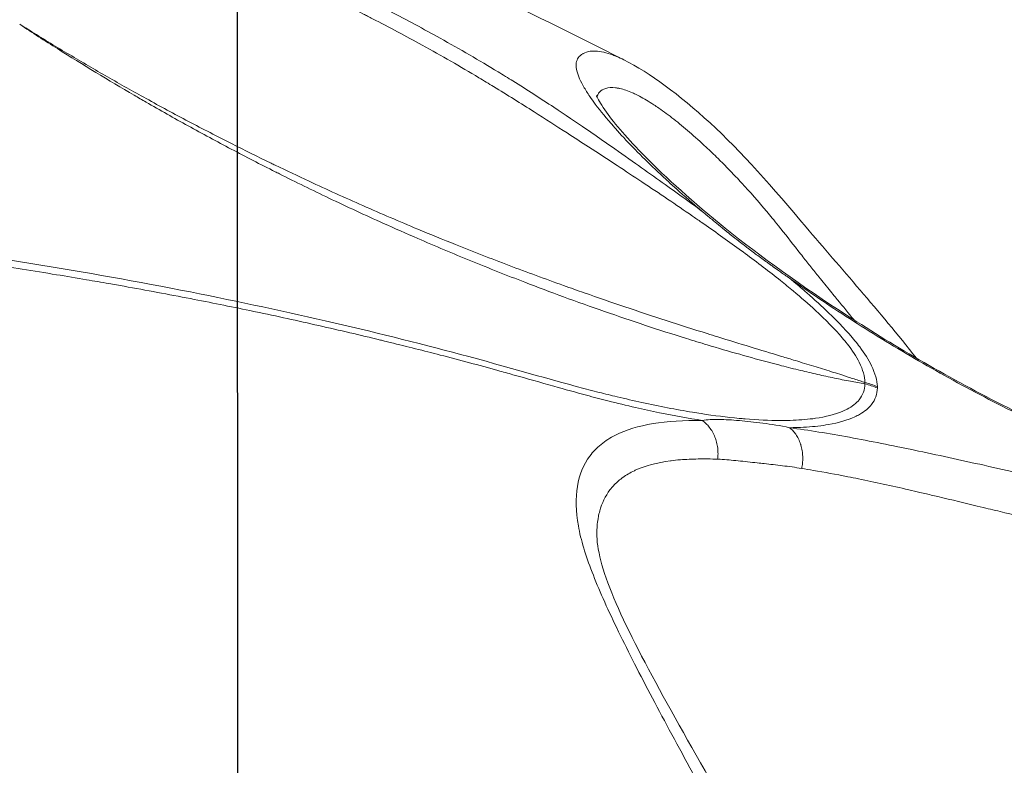
# Model space of a CAD drawing. Units: millimetres. Extents: x -1714 to 30055, y 1126 to 6900.
# Drawn here: x 1402 to 1418, y 5388 to 5399 of the extents above; entities that cross this region are included whole.
import ezdxf

# ---------------------------------------------------------------- set-up
doc = ezdxf.new("R2010")
doc.units = ezdxf.units.MM
doc.styles.get("Standard").update_dxf_attribs({"font": 'arial.ttf'})
doc.dimstyles.new('ISO-25', dxfattribs={"dimtxt": 2.5, "dimasz": 2.5, "dimexe": 1.25, "dimexo": 0.625, "dimtad": 1, "dimtxsty": 'Standard', "dimcen": 2.5, "dimadec": 0, "dimazin": 0, "dimtfac": 1, "dimtmove": 0, "dimatfit": 3, "dimfxl": 1, "dimarcsym": 0})

# ---------------------------------------------------------------- blocks, each defined once
blk = doc.blocks.new('*D1')
at = {"color": 0, "lineweight": -2, "transparency": 16777216}
for p, q in [((-1099.304, 6333.239), (-1099.304, 6354.489)), ((8058.215, 6333.239), (8058.215, 6354.489)), ((-849.304, 6353.239), (7808.215, 6353.239))]:
    blk.add_line(p, q, dxfattribs=at)
at = {"color": 0, "transparency": 16777216}
for points in [[(-849.304, 6394.905), (-849.304, 6311.572), (-1099.304, 6353.239)], [(7808.215, 6394.905), (7808.215, 6311.572), (8058.215, 6353.239)]]:
    blk.add_solid(points, dxfattribs=at)
at = {"layer": 'Defpoints', "color": 0, "transparency": 16777216}
for p in [(8058.215, 6353.239), (8058.215, 5637.892), (-1099.304, 4393.596)]:
    blk.add_point(p, dxfattribs=at)
at = {"color": 0, "transparency": 16777216, "insert": (3479.455, 6637.468), "char_height": 400, "attachment_point": 5}
blk.add_mtext('915', dxfattribs=at)
blk = doc.blocks.new('*D2')
at = {"color": 0, "lineweight": -2, "transparency": 16777216}
for p, q in [((-1147.187, 6287.017), (-1168.437, 6287.017)), ((-1167.187, 6037.017), (-1167.187, 1376.271)), ((-1147.187, 1126.271), (-1168.437, 1126.271))]:
    blk.add_line(p, q, dxfattribs=at)
at = {"color": 0, "transparency": 16777216}
for points in [[(-1208.854, 6037.017), (-1125.52, 6037.017), (-1167.187, 6287.017)], [(-1208.854, 1376.271), (-1125.52, 1376.271), (-1167.187, 1126.271)]]:
    blk.add_solid(points, dxfattribs=at)
at = {"layer": 'Defpoints', "color": 0, "transparency": 16777216}
for p in [(7221.858, 6287.017), (-1167.187, 1126.271), (2658.795, 1126.271)]:
    blk.add_point(p, dxfattribs=at)
at = {"color": 0, "transparency": 16777216, "insert": (-1451.416, 3706.644), "char_height": 400, "attachment_point": 5, "rotation": 90}
blk.add_mtext('515', dxfattribs=at)

msp = doc.modelspace()

# ---------------------------------------------------------------- linework, layer by layer
msp.add_line((1405.669, 5655.4), (1405.822, 5150.185))
at = {"color": 0, "linetype": 'Continuous', "lineweight": 0}
msp.add_line((1405.888, 5396.976), (1405.888, 5396.976), dxfattribs=at)
at = {"color": 0, "linetype": 'Continuous', "lineweight": 0, "extrusion": (0, 0, -1)}
for centre, major_axis, ratio, start_param, end_param in [((1415.242, 5392.869), (0.952, -0.127), 0.673022, -1.408198, -1.192746), ((1421.342, 5385.734), (-4.287, 6.525), 0.000005, 0, 0.00002)]:
    msp.add_ellipse(centre, major_axis=major_axis, ratio=ratio, start_param=start_param, end_param=end_param, dxfattribs=at)
at = {"color": 0, "linetype": 'Continuous', "lineweight": 0}
msp.add_ellipse((1415.242, 5392.849), major_axis=(-0.951, 0.134), ratio=0.673902, start_param=-1.943888, end_param=-1.72844, dxfattribs=at)
for points, knots in [([(1381.23, 5402.693), (1382.151, 5402.896), (1383.065, 5403.038), (1384.146, 5403.18), (1384.42, 5403.214), (1385.219, 5403.305), (1385.747, 5403.359), (1387.122, 5403.473), (1387.995, 5403.52), (1390.082, 5403.571), (1391.31, 5403.551), (1394.156, 5403.404), (1395.782, 5403.244), (1399.437, 5402.713), (1401.467, 5402.297), (1405.494, 5401.19), (1407.503, 5400.492), (1410.21, 5399.257), (1410.977, 5398.863), (1411.743, 5398.481)], [0, 0, 0, 0, 3.196525, 3.196525, 4.307414, 4.307414, 6.038168, 6.038168, 8.743413, 8.743413, 12.451867, 12.451867, 17.359688, 17.359688, 23.563522, 23.563522, 29.910518, 29.910518, 32.505315, 32.505315, 32.505315, 32.505315]), ([(1412.958, 5396.133), (1412.743, 5396.29), (1412.522, 5396.449), (1412.173, 5396.698), (1412.049, 5396.786), (1411.783, 5396.974), (1411.64, 5397.075), (1411.386, 5397.251), (1411.277, 5397.327), (1410.999, 5397.517), (1410.83, 5397.631), (1410.451, 5397.882), (1410.24, 5398.018), (1409.946, 5398.201), (1409.869, 5398.248), (1409.499, 5398.472), (1409.201, 5398.646), (1408.639, 5398.958), (1408.378, 5399.098), (1408.087, 5399.248), (1408.06, 5399.262), (1408.012, 5399.287), (1407.991, 5399.298), (1407.655, 5399.469), (1407.337, 5399.624), (1406.69, 5399.927), (1406.362, 5400.073), (1406, 5400.228), (1405.971, 5400.24), (1405.638, 5400.381), (1405.332, 5400.505), (1404.683, 5400.758), (1404.34, 5400.885), (1403.915, 5401.035), (1403.836, 5401.063), (1403.639, 5401.131), (1403.521, 5401.171), (1403.25, 5401.262), (1403.097, 5401.312), (1402.594, 5401.473), (1402.241, 5401.581), (1401.756, 5401.721), (1401.624, 5401.759), (1401.263, 5401.859), (1401.032, 5401.921), (1400.438, 5402.076), (1400.074, 5402.165), (1399.528, 5402.291), (1399.347, 5402.332), (1398.979, 5402.412), (1398.791, 5402.452), (1398.232, 5402.566), (1397.86, 5402.637), (1397.258, 5402.745), (1397.029, 5402.784), (1396.654, 5402.845), (1396.508, 5402.868), (1395.987, 5402.948), (1395.61, 5403.001), (1394.957, 5403.084), (1394.682, 5403.117), (1394.303, 5403.159), (1394.2, 5403.17), (1393.993, 5403.192), (1393.888, 5403.202), (1393.508, 5403.239), (1393.233, 5403.264), (1392.64, 5403.312), (1392.323, 5403.334), (1391.942, 5403.357), (1391.877, 5403.361), (1391.432, 5403.386), (1391.051, 5403.403), (1390.319, 5403.427), (1389.968, 5403.435), (1389.587, 5403.439), (1389.558, 5403.439), (1389.15, 5403.443), (1388.771, 5403.441), (1388.015, 5403.429), (1387.637, 5403.418), (1387.258, 5403.402), (1387.256, 5403.402), (1386.88, 5403.386), (1386.507, 5403.366), (1385.893, 5403.324), (1385.653, 5403.306), (1385.278, 5403.275), (1385.144, 5403.263), (1384.63, 5403.216), (1384.252, 5403.176), (1383.782, 5403.12), (1383.691, 5403.109), (1383.315, 5403.06), (1383.029, 5403.02), (1382.435, 5402.928), (1382.126, 5402.875), (1381.759, 5402.803), (1381.7, 5402.792), (1381.523, 5402.756), (1381.405, 5402.731), (1381.288, 5402.706)], [-4.199468, -4.199468, -4.199468, -4.199468, -4.10708, -4.10708, -4.056964, -4.056964, -4.000651, -4.000651, -3.958875, -3.958875, -3.896274, -3.896274, -3.82133, -3.82133, -3.794948, -3.794948, -3.695557, -3.695557, -3.61158, -3.61158, -3.603152, -3.603152, -3.596382, -3.596382, -3.497469, -3.497469, -3.398768, -3.398768, -3.39007, -3.39007, -3.300203, -3.300203, -3.201668, -3.201668, -3.179103, -3.179103, -3.145738, -3.145738, -3.102649, -3.102649, -3.004332, -3.004332, -2.967819, -2.967819, -2.904243, -2.904243, -2.804856, -2.804856, -2.756102, -2.756102, -2.70538, -2.70538, -2.606005, -2.606005, -2.545158, -2.545158, -2.506754, -2.506754, -2.407633, -2.407633, -2.335455, -2.335455, -2.308559, -2.308559, -2.281341, -2.281341, -2.20942, -2.20942, -2.126909, -2.126909, -2.110216, -2.110216, -2.01127, -2.01127, -1.920355, -1.920355, -1.912721, -1.912721, -1.814658, -1.814658, -1.717048, -1.717048, -1.716592, -1.716592, -1.619773, -1.619773, -1.557114, -1.557114, -1.521933, -1.521933, -1.423039, -1.423039, -1.399255, -1.399255, -1.324668, -1.324668, -1.244211, -1.244211, -1.228756, -1.228756, -1.197802, -1.197802, -1.197802, -1.197802]), ([(1383.027, 5402.878), (1383.25, 5402.91), (1383.474, 5402.94), (1383.788, 5402.979), (1383.877, 5402.99), (1384.339, 5403.044), (1384.711, 5403.082), (1385.217, 5403.128), (1385.35, 5403.139), (1385.721, 5403.169), (1385.959, 5403.186), (1386.567, 5403.223), (1386.937, 5403.241), (1387.308, 5403.254), (1387.31, 5403.254), (1387.684, 5403.268), (1388.056, 5403.276), (1388.803, 5403.283), (1389.177, 5403.282), (1389.579, 5403.276), (1389.608, 5403.276), (1389.983, 5403.27), (1390.329, 5403.26), (1391.051, 5403.233), (1391.427, 5403.215), (1391.865, 5403.188), (1391.929, 5403.184), (1392.305, 5403.16), (1392.617, 5403.137), (1393.201, 5403.088), (1393.473, 5403.063), (1393.847, 5403.025), (1393.95, 5403.015), (1394.154, 5402.993), (1394.256, 5402.982), (1394.629, 5402.939), (1394.901, 5402.906), (1395.544, 5402.822), (1395.916, 5402.769), (1396.429, 5402.689), (1396.572, 5402.666), (1396.941, 5402.605), (1397.167, 5402.566), (1397.76, 5402.46), (1398.127, 5402.389), (1398.677, 5402.275), (1398.862, 5402.236), (1399.225, 5402.156), (1399.402, 5402.116), (1399.94, 5401.991), (1400.298, 5401.903), (1400.883, 5401.75), (1401.11, 5401.689), (1401.465, 5401.59), (1401.595, 5401.553), (1402.073, 5401.415), (1402.42, 5401.309), (1402.915, 5401.15), (1403.065, 5401.101), (1403.332, 5401.012), (1403.447, 5400.972), (1403.641, 5400.905), (1403.719, 5400.878), (1404.137, 5400.73), (1404.474, 5400.605), (1405.112, 5400.358), (1405.414, 5400.236), (1405.74, 5400.098), (1405.769, 5400.086), (1406.124, 5399.935), (1406.447, 5399.792), (1407.083, 5399.498), (1407.396, 5399.346), (1407.726, 5399.179), (1407.747, 5399.168), (1407.794, 5399.144), (1407.82, 5399.131), (1408.107, 5398.984), (1408.364, 5398.848), (1408.915, 5398.545), (1409.208, 5398.376), (1409.571, 5398.158), (1409.647, 5398.112), (1409.936, 5397.936), (1410.145, 5397.806), (1410.523, 5397.566), (1410.694, 5397.456), (1410.974, 5397.275), (1411.085, 5397.203), (1411.345, 5397.035), (1411.492, 5396.939), (1411.767, 5396.758), (1411.895, 5396.673), (1412.291, 5396.411), (1412.553, 5396.235), (1412.851, 5396.029), (1412.897, 5395.997), (1413.144, 5395.825), (1413.34, 5395.686), (1413.559, 5395.527), (1413.59, 5395.504), (1413.814, 5395.339), (1413.998, 5395.199), (1414.239, 5395.006), (1414.305, 5394.953), (1414.492, 5394.797), (1414.607, 5394.697), (1414.874, 5394.451), (1415.013, 5394.309), (1415.155, 5394.142), (1415.181, 5394.111), (1415.283, 5393.98), (1415.346, 5393.884), (1415.449, 5393.68), (1415.479, 5393.575), (1415.48, 5393.481)], [1.339728, 1.339728, 1.339728, 1.339728, 1.399255, 1.399255, 1.423039, 1.423039, 1.521933, 1.521933, 1.557114, 1.557114, 1.619773, 1.619773, 1.716592, 1.716592, 1.717048, 1.717048, 1.814658, 1.814658, 1.912721, 1.912721, 1.920355, 1.920355, 2.01127, 2.01127, 2.110216, 2.110216, 2.126909, 2.126909, 2.20942, 2.20942, 2.281341, 2.281341, 2.308559, 2.308559, 2.335455, 2.335455, 2.407633, 2.407633, 2.506754, 2.506754, 2.545158, 2.545158, 2.606005, 2.606005, 2.70538, 2.70538, 2.756102, 2.756102, 2.804856, 2.804856, 2.904243, 2.904243, 2.967819, 2.967819, 3.004332, 3.004332, 3.102649, 3.102649, 3.145738, 3.145738, 3.179103, 3.179103, 3.201668, 3.201668, 3.300203, 3.300203, 3.39007, 3.39007, 3.398768, 3.398768, 3.497469, 3.497469, 3.596382, 3.596382, 3.603152, 3.603152, 3.61158, 3.61158, 3.695557, 3.695557, 3.794948, 3.794948, 3.82133, 3.82133, 3.896274, 3.896274, 3.958875, 3.958875, 4.000651, 4.000651, 4.056964, 4.056964, 4.10708, 4.10708, 4.213636, 4.213636, 4.232979, 4.232979, 4.319518, 4.319518, 4.333818, 4.333818, 4.423986, 4.423986, 4.459314, 4.459314, 4.527321, 4.527321, 4.630371, 4.630371, 4.654478, 4.654478, 4.732262, 4.732262, 4.830656, 4.830656, 4.830656, 4.830656]), ([(1415.48, 5393.481), (1415.455, 5393.489), (1415.43, 5393.498), (1415.405, 5393.506), (1415.342, 5393.526), (1415.281, 5393.546), (1415.221, 5393.566), (1415.132, 5393.595), (1415.045, 5393.622), (1414.961, 5393.649), (1414.868, 5393.678), (1414.777, 5393.706), (1414.689, 5393.733), (1414.591, 5393.763), (1414.496, 5393.792), (1414.402, 5393.821), (1414.329, 5393.843), (1414.257, 5393.865), (1414.186, 5393.886), (1414.022, 5393.936), (1413.861, 5393.985), (1413.701, 5394.033), (1413.532, 5394.085), (1413.365, 5394.137), (1413.198, 5394.188), (1413.144, 5394.205), (1413.09, 5394.222), (1413.036, 5394.239), (1412.821, 5394.306), (1412.609, 5394.374), (1412.397, 5394.443), (1412.184, 5394.512), (1411.972, 5394.582), (1411.76, 5394.653), (1411.549, 5394.724), (1411.339, 5394.797), (1411.128, 5394.871), (1411.021, 5394.908), (1410.915, 5394.946), (1410.808, 5394.984), (1410.524, 5395.086), (1410.243, 5395.189), (1409.963, 5395.295), (1409.684, 5395.401), (1409.407, 5395.509), (1409.132, 5395.619), (1408.936, 5395.698), (1408.741, 5395.777), (1408.547, 5395.858), (1408.262, 5395.977), (1407.978, 5396.098), (1407.696, 5396.223), (1407.417, 5396.345), (1407.139, 5396.471), (1406.861, 5396.6), (1406.687, 5396.682), (1406.512, 5396.764), (1406.338, 5396.848), (1406.316, 5396.859), (1406.295, 5396.869), (1406.274, 5396.879), (1406.068, 5396.979), (1405.864, 5397.08), (1405.661, 5397.182), (1405.437, 5397.295), (1405.215, 5397.41), (1404.994, 5397.526), (1404.773, 5397.642), (1404.553, 5397.761), (1404.335, 5397.881), (1404.135, 5397.991), (1403.935, 5398.103), (1403.736, 5398.217), (1403.539, 5398.33), (1403.342, 5398.446), (1403.145, 5398.563), (1402.951, 5398.678), (1402.758, 5398.796), (1402.564, 5398.916), (1402.501, 5398.955), (1402.438, 5398.994), (1402.375, 5399.034)], [0.0000001, 0.0000001, 0.0000001, 0.0000001, 0.0042379, 0.0042379, 0.0042379, 0.0149402, 0.0149402, 0.0149402, 0.0308809, 0.0308809, 0.0308809, 0.0485657, 0.0485657, 0.0485657, 0.0680833, 0.0680833, 0.0680833, 0.0832463, 0.0832463, 0.0832463, 0.1178923, 0.1178923, 0.1178923, 0.1545543, 0.1545543, 0.1545543, 0.166522, 0.166522, 0.166522, 0.2139724, 0.2139724, 0.2139724, 0.2616615, 0.2616615, 0.2616615, 0.309099, 0.309099, 0.309099, 0.3330736, 0.3330736, 0.3330736, 0.3967171, 0.3967171, 0.3967171, 0.4602801, 0.4602801, 0.4602801, 0.5053697, 0.5053697, 0.5053697, 0.5714712, 0.5714712, 0.5714712, 0.6366275, 0.6366275, 0.6366275, 0.6776659, 0.6776659, 0.6776659, 0.6827007, 0.6827007, 0.6827007, 0.7312905, 0.7312905, 0.7312905, 0.7850726, 0.7850726, 0.7850726, 0.8388547, 0.8388547, 0.8388547, 0.8881011, 0.8881011, 0.8881011, 0.9368084, 0.9368084, 0.9368084, 0.9845738, 0.9845738, 0.9845738, 1, 1, 1, 1]), ([(1402.375, 5399.03), (1402.571, 5398.902), (1402.766, 5398.776), (1402.96, 5398.654), (1403.357, 5398.403), (1403.753, 5398.164), (1404.151, 5397.932), (1404.212, 5397.896), (1404.273, 5397.861), (1404.334, 5397.825), (1404.551, 5397.701), (1404.769, 5397.578), (1404.987, 5397.458), (1405.209, 5397.336), (1405.432, 5397.216), (1405.656, 5397.097), (1405.881, 5396.979), (1406.108, 5396.862), (1406.337, 5396.747), (1406.358, 5396.736), (1406.38, 5396.725), (1406.402, 5396.714), (1406.657, 5396.586), (1406.912, 5396.461), (1407.168, 5396.339), (1407.45, 5396.205), (1407.732, 5396.075), (1408.016, 5395.947), (1408.192, 5395.868), (1408.369, 5395.79), (1408.546, 5395.713), (1408.82, 5395.595), (1409.095, 5395.479), (1409.371, 5395.366), (1409.648, 5395.253), (1409.927, 5395.142), (1410.207, 5395.035), (1410.406, 5394.958), (1410.606, 5394.883), (1410.807, 5394.809), (1411.019, 5394.732), (1411.23, 5394.656), (1411.441, 5394.583), (1411.653, 5394.509), (1411.864, 5394.437), (1412.077, 5394.367), (1412.287, 5394.297), (1412.499, 5394.229), (1412.711, 5394.163), (1412.819, 5394.13), (1412.927, 5394.097), (1413.035, 5394.064), (1413.202, 5394.014), (1413.37, 5393.965), (1413.539, 5393.918), (1413.698, 5393.872), (1413.86, 5393.828), (1414.023, 5393.785), (1414.077, 5393.771), (1414.131, 5393.756), (1414.185, 5393.742), (1414.283, 5393.717), (1414.382, 5393.692), (1414.483, 5393.668), (1414.569, 5393.647), (1414.657, 5393.626), (1414.747, 5393.606), (1414.832, 5393.587), (1414.918, 5393.568), (1415.007, 5393.55), (1415.087, 5393.533), (1415.17, 5393.517), (1415.255, 5393.501), (1415.328, 5393.488), (1415.403, 5393.474), (1415.48, 5393.461)], [0, 0, 0, 0, 0.0479963, 0.0479963, 0.0479963, 0.1460625, 0.1460625, 0.1460625, 0.161137, 0.161137, 0.161137, 0.2144247, 0.2144247, 0.2144247, 0.2683515, 0.2683515, 0.2683515, 0.3222784, 0.3222784, 0.3222784, 0.3273767, 0.3273767, 0.3273767, 0.3874105, 0.3874105, 0.3874105, 0.4534622, 0.4534622, 0.4534622, 0.4946137, 0.4946137, 0.4946137, 0.5581168, 0.5581168, 0.5581168, 0.6217471, 0.6217471, 0.6217471, 0.6669057, 0.6669057, 0.6669057, 0.7144075, 0.7144075, 0.7144075, 0.7620885, 0.7620885, 0.7620885, 0.809469, 0.809469, 0.809469, 0.8334531, 0.8334531, 0.8334531, 0.8703434, 0.8703434, 0.8703434, 0.9052129, 0.9052129, 0.9052129, 0.9167269, 0.9167269, 0.9167269, 0.9375452, 0.9375452, 0.9375452, 0.9553723, 0.9553723, 0.9553723, 0.9720285, 0.9720285, 0.9720285, 0.9871019, 0.9871019, 0.9871019, 1, 1, 1, 1]), ([(1412.958, 5396.133), (1412.818, 5396.251), (1412.684, 5396.367), (1412.508, 5396.524), (1412.461, 5396.567), (1412.339, 5396.679), (1412.265, 5396.748), (1412.083, 5396.923), (1411.978, 5397.027), (1411.783, 5397.228), (1411.694, 5397.324), (1411.603, 5397.426), (1411.594, 5397.436), (1411.475, 5397.571), (1411.38, 5397.688), (1411.269, 5397.836), (1411.241, 5397.875), (1411.178, 5397.967), (1411.146, 5398.018), (1411.115, 5398.073), (1411.111, 5398.08), (1411.081, 5398.134), (1411.06, 5398.178), (1411.035, 5398.24), (1411.028, 5398.26), (1411.01, 5398.32), (1411.003, 5398.356), (1411.002, 5398.421), (1411.006, 5398.449), (1411.022, 5398.488), (1411.028, 5398.5), (1411.054, 5398.537), (1411.078, 5398.559), (1411.111, 5398.577), (1411.113, 5398.579), (1411.146, 5398.596), (1411.181, 5398.607), (1411.231, 5398.614), (1411.24, 5398.615), (1411.267, 5398.617), (1411.285, 5398.617), (1411.343, 5398.615), (1411.385, 5398.609), (1411.475, 5398.589), (1411.523, 5398.575), (1411.592, 5398.549), (1411.611, 5398.541), (1411.666, 5398.518), (1411.704, 5398.5), (1411.743, 5398.481)], [0.04648786, 0.04648786, 0.04648786, 0.04648786, 0.04731445, 0.04731445, 0.04762665, 0.04762665, 0.04814105, 0.04814105, 0.04896764, 0.04896764, 0.04979424, 0.04979424, 0.04988672, 0.04988672, 0.05101916, 0.05101916, 0.05144743, 0.05144743, 0.05206172, 0.05206172, 0.05215314, 0.05215314, 0.05277213, 0.05277213, 0.05310062, 0.05310062, 0.05377065, 0.05377065, 0.05441981, 0.05441981, 0.05475381, 0.05475381, 0.05548396, 0.05548396, 0.05554984, 0.05554984, 0.05625144, 0.05625144, 0.056407, 0.056407, 0.05669425, 0.05669425, 0.05727288, 0.05727288, 0.0578515, 0.0578515, 0.05806019, 0.05806019, 0.05845551, 0.05845551, 0.05845551, 0.05845551]), ([(1411.743, 5398.481), (1412.15, 5398.278), (1412.597, 5397.942), (1413.558, 5397.067), (1414.063, 5396.489), (1415.101, 5395.258), (1415.698, 5394.595), (1416.279, 5393.857)], [0, 0, 0, 0, 3.234905, 3.234905, 6.448947, 6.448947, 9.844975, 9.844975, 9.844975, 9.844975]), ([(1415.311, 5394.45), (1415.225, 5394.556), (1415.14, 5394.66), (1415.044, 5394.777), (1415.033, 5394.791), (1414.997, 5394.834), (1414.972, 5394.865), (1414.887, 5394.969), (1414.827, 5395.044), (1414.725, 5395.169), (1414.684, 5395.221), (1414.601, 5395.324), (1414.56, 5395.376), (1414.493, 5395.461), (1414.467, 5395.494), (1414.339, 5395.657), (1414.238, 5395.785), (1414.106, 5395.95), (1414.074, 5395.99), (1414.013, 5396.064), (1413.985, 5396.098), (1413.828, 5396.287), (1413.699, 5396.433), (1413.54, 5396.604), (1413.51, 5396.637), (1413.386, 5396.767), (1413.294, 5396.861), (1413.171, 5396.982), (1413.14, 5397.012), (1413.078, 5397.071), (1413.048, 5397.1), (1412.842, 5397.292), (1412.675, 5397.437), (1412.438, 5397.623), (1412.36, 5397.681), (1412.258, 5397.751), (1412.232, 5397.769), (1412.129, 5397.836), (1412.055, 5397.879), (1411.97, 5397.924), (1411.956, 5397.931), (1411.918, 5397.95), (1411.896, 5397.96), (1411.804, 5398.001), (1411.74, 5398.023), (1411.676, 5398.037), (1411.67, 5398.038), (1411.647, 5398.043), (1411.63, 5398.046), (1411.554, 5398.054), (1411.502, 5398.051), (1411.451, 5398.035), (1411.441, 5398.032), (1411.398, 5398.013), (1411.372, 5397.993), (1411.352, 5397.965), (1411.351, 5397.963), (1411.345, 5397.953), (1411.34, 5397.946), (1411.332, 5397.927), (1411.329, 5397.915), (1411.327, 5397.903)], [0.00578018, 0.00578018, 0.00578018, 0.00578018, 0.00630057, 0.00630057, 0.00636876, 0.00636876, 0.00652147, 0.00652147, 0.0068995, 0.0068995, 0.00716486, 0.00716486, 0.00743023, 0.00743023, 0.00760274, 0.00760274, 0.00827435, 0.00827435, 0.00849169, 0.00849169, 0.00868288, 0.00868288, 0.00955315, 0.00955315, 0.00975955, 0.00975955, 0.01039496, 0.01039496, 0.01061461, 0.01061461, 0.01083261, 0.01083261, 0.01209175, 0.01209175, 0.01273753, 0.01273753, 0.01296787, 0.01296787, 0.01365138, 0.01365138, 0.01379899, 0.01379899, 0.01402988, 0.01402988, 0.01477861, 0.01477861, 0.01486045, 0.01486045, 0.01508927, 0.01508927, 0.01594893, 0.01594893, 0.0161468, 0.0161468, 0.01692456, 0.01692456, 0.01698337, 0.01698337, 0.01720156, 0.01720156, 0.01748913, 0.01748913, 0.01748913, 0.01748913]), ([(1411.317, 5397.927), (1411.317, 5397.927), (1411.32, 5397.917), (1411.348, 5397.857), (1411.397, 5397.772), (1411.6, 5397.492), (1411.806, 5397.253), (1412.397, 5396.654), (1412.819, 5396.272), (1413.858, 5395.436), (1414.501, 5394.974), (1415.963, 5394.028), (1416.799, 5393.54), (1418.619, 5392.63), (1419.615, 5392.189), (1421.661, 5391.402), (1422.73, 5391.057), (1424.842, 5390.507), (1425.9, 5390.291), (1427.916, 5389.993), (1428.891, 5389.907), (1430.676, 5389.846), (1431.502, 5389.868), (1432.937, 5389.991), (1433.561, 5390.092), (1434.534, 5390.336), (1434.897, 5390.485), (1435.219, 5390.686), (1435.269, 5390.753), (1435.269, 5390.753)], [0.707828, 0.707828, 0.707828, 0.707828, 1.233009, 1.233009, 2.548558, 2.548558, 4.78957, 4.78957, 7.53375, 7.53375, 10.5634, 10.5634, 13.769537, 13.769537, 17.087207, 17.087207, 20.404039, 20.404039, 23.665331, 23.665331, 26.876852, 26.876852, 30.051179, 30.051179, 33.210249, 33.210249, 36.324978, 36.324978, 38.332868, 38.332868, 38.332868, 38.332868]), ([(1369.686, 5392.871), (1369.756, 5392.906), (1369.826, 5392.943), (1370.028, 5393.046), (1370.16, 5393.112), (1370.477, 5393.268), (1370.664, 5393.357), (1370.905, 5393.468), (1370.955, 5393.491), (1371.246, 5393.623), (1371.492, 5393.73), (1371.898, 5393.899), (1372.054, 5393.962), (1372.311, 5394.063), (1372.41, 5394.101), (1372.594, 5394.171), (1372.678, 5394.203), (1372.94, 5394.3), (1373.119, 5394.364), (1373.417, 5394.468), (1373.533, 5394.507), (1373.805, 5394.598), (1373.961, 5394.649), (1374.395, 5394.786), (1374.677, 5394.871), (1375.03, 5394.972), (1375.096, 5394.991), (1375.384, 5395.071), (1375.608, 5395.131), (1376.129, 5395.264), (1376.429, 5395.336), (1376.736, 5395.406), (1376.739, 5395.406), (1377.043, 5395.475), (1377.349, 5395.54), (1377.898, 5395.648), (1378.139, 5395.693), (1378.459, 5395.75), (1378.537, 5395.763), (1378.94, 5395.831), (1379.269, 5395.882), (1379.727, 5395.947), (1379.853, 5395.964), (1380.012, 5395.985), (1380.044, 5395.989), (1380.251, 5396.015), (1380.426, 5396.036), (1380.945, 5396.094), (1381.292, 5396.127), (1381.7, 5396.161), (1381.759, 5396.166), (1382.126, 5396.195), (1382.434, 5396.216), (1383.029, 5396.252), (1383.315, 5396.267), (1383.691, 5396.285), (1383.782, 5396.289), (1384.252, 5396.309), (1384.63, 5396.323), (1385.143, 5396.338), (1385.278, 5396.342), (1385.653, 5396.352), (1385.894, 5396.357), (1386.507, 5396.367), (1386.88, 5396.37), (1387.255, 5396.371), (1387.255, 5396.371), (1387.634, 5396.372), (1388.014, 5396.37), (1388.771, 5396.362), (1389.15, 5396.355), (1389.558, 5396.346), (1389.587, 5396.345), (1389.968, 5396.336), (1390.319, 5396.326), (1391.051, 5396.301), (1391.432, 5396.286), (1391.877, 5396.266), (1391.942, 5396.263), (1392.323, 5396.246), (1392.64, 5396.229), (1393.235, 5396.197), (1393.513, 5396.18), (1393.893, 5396.156), (1393.995, 5396.15), (1394.2, 5396.136), (1394.303, 5396.129), (1394.682, 5396.103), (1394.957, 5396.083), (1395.61, 5396.033), (1395.987, 5396.002), (1396.508, 5395.956), (1396.653, 5395.943), (1397.028, 5395.908), (1397.258, 5395.886), (1397.859, 5395.826), (1398.231, 5395.787), (1398.791, 5395.724), (1398.979, 5395.703), (1399.347, 5395.659), (1399.528, 5395.638), (1400.074, 5395.57), (1400.438, 5395.522), (1401.032, 5395.441), (1401.263, 5395.409), (1401.622, 5395.357), (1401.752, 5395.338), (1402.239, 5395.265), (1402.594, 5395.209), (1403.102, 5395.126), (1403.257, 5395.1), (1403.527, 5395.054), (1403.642, 5395.034), (1403.836, 5395), (1403.915, 5394.986), (1404.34, 5394.91), (1404.683, 5394.847), (1405.332, 5394.721), (1405.639, 5394.659), (1405.971, 5394.59), (1406, 5394.584), (1406.362, 5394.508), (1406.689, 5394.436), (1407.336, 5394.29), (1407.655, 5394.215), (1407.991, 5394.134), (1408.012, 5394.129), (1408.063, 5394.116), (1408.092, 5394.109), (1408.383, 5394.038), (1408.641, 5393.973), (1409.2, 5393.828), (1409.499, 5393.748), (1409.868, 5393.646), (1409.946, 5393.624), (1410.24, 5393.542), (1410.451, 5393.482), (1410.83, 5393.375), (1410.999, 5393.329), (1411.276, 5393.254), (1411.386, 5393.225), (1411.64, 5393.161), (1411.783, 5393.126), (1412.049, 5393.065), (1412.173, 5393.038), (1412.522, 5392.966), (1412.743, 5392.926), (1412.958, 5392.893)], [0, 0, 0, 0, 0.0061622, 0.0061622, 0.017307, 0.017307, 0.0324575, 0.0324575, 0.0364185, 0.0364185, 0.0553056, 0.0553056, 0.0668446, 0.0668446, 0.0740372, 0.0740372, 0.0800235, 0.0800235, 0.0926233, 0.0926233, 0.1005932, 0.1005932, 0.1111031, 0.1111031, 0.1295161, 0.1295161, 0.1337612, 0.1337612, 0.1478269, 0.1478269, 0.166091, 0.166091, 0.1662642, 0.1662642, 0.1843663, 0.1843663, 0.1983116, 0.1983116, 0.2027542, 0.2027542, 0.2213029, 0.2213029, 0.228324, 0.228324, 0.2301234, 0.2301234, 0.2397883, 0.2397883, 0.2586539, 0.2586539, 0.2618376, 0.2618376, 0.2783962, 0.2783962, 0.2937528, 0.2937528, 0.2986476, 0.2986476, 0.3189966, 0.3189966, 0.3262466, 0.3262466, 0.3391487, 0.3391487, 0.359072, 0.359072, 0.3590834, 0.3590834, 0.3792701, 0.3792701, 0.3994416, 0.3994416, 0.4010135, 0.4010135, 0.4197222, 0.4197222, 0.4400622, 0.4400622, 0.4434927, 0.4434927, 0.4604445, 0.4604445, 0.4753581, 0.4753581, 0.4808362, 0.4808362, 0.4863765, 0.4863765, 0.5012462, 0.5012462, 0.5216862, 0.5216862, 0.5295918, 0.5295918, 0.5420855, 0.5420855, 0.5624349, 0.5624349, 0.5727991, 0.5727991, 0.5827471, 0.5827471, 0.6030448, 0.6030448, 0.6160132, 0.6160132, 0.6233507, 0.6233507, 0.643674, 0.643674, 0.6526633, 0.6526633, 0.6593699, 0.6593699, 0.6640188, 0.6640188, 0.6843981, 0.6843981, 0.70304, 0.70304, 0.704839, 0.704839, 0.7253402, 0.7253402, 0.7458294, 0.7458294, 0.7472339, 0.7472339, 0.7491342, 0.7491342, 0.7663125, 0.7663125, 0.7868001, 0.7868001, 0.7922381, 0.7922381, 0.8076623, 0.8076623, 0.8205258, 0.8205258, 0.8291725, 0.8291725, 0.8407433, 0.8407433, 0.8510649, 0.8510649, 0.8700783, 0.8700783, 0.8700783, 0.8700783]), ([(1394.651, 5396.239), (1396.452, 5396.105), (1398.243, 5395.925), (1401.714, 5395.474), (1403.407, 5395.202), (1406.537, 5394.585), (1407.996, 5394.244), (1410.056, 5393.689), (1410.737, 5393.486), (1411.359, 5393.329)], [0, 0, 0, 0, 5.447565, 5.447565, 10.826398, 10.826398, 15.87552, 15.87552, 18.576934, 18.576934, 18.576934, 18.576934]), ([(1414.311, 5395.096), (1414.286, 5395.113), (1414.262, 5395.131), (1414.237, 5395.148), (1414.23, 5395.153), (1414.224, 5395.157), (1414.218, 5395.161), (1414.198, 5395.176), (1414.177, 5395.19), (1414.156, 5395.205), (1414.146, 5395.213), (1414.135, 5395.22), (1414.125, 5395.227), (1414.095, 5395.249), (1414.064, 5395.27), (1414.034, 5395.292), (1414.019, 5395.303), (1414.004, 5395.314), (1413.989, 5395.325), (1413.976, 5395.334), (1413.963, 5395.343), (1413.951, 5395.352), (1413.948, 5395.354), (1413.945, 5395.356), (1413.943, 5395.358), (1413.889, 5395.397), (1413.835, 5395.437), (1413.78, 5395.477), (1413.777, 5395.48), (1413.773, 5395.482), (1413.77, 5395.484), (1413.743, 5395.505), (1413.715, 5395.526), (1413.687, 5395.547), (1413.671, 5395.559), (1413.655, 5395.571), (1413.639, 5395.583), (1413.631, 5395.589), (1413.624, 5395.595), (1413.617, 5395.6), (1413.609, 5395.606), (1413.601, 5395.612), (1413.594, 5395.617), (1413.582, 5395.627), (1413.57, 5395.636), (1413.557, 5395.646), (1413.516, 5395.678), (1413.474, 5395.711), (1413.432, 5395.744), (1413.404, 5395.766), (1413.377, 5395.788), (1413.349, 5395.81), (1413.336, 5395.821), (1413.322, 5395.832), (1413.308, 5395.843), (1413.297, 5395.852), (1413.286, 5395.861), (1413.275, 5395.87), (1413.272, 5395.872), (1413.269, 5395.875), (1413.266, 5395.877), (1413.229, 5395.907), (1413.192, 5395.938), (1413.154, 5395.969), (1413.132, 5395.988), (1413.11, 5396.006), (1413.088, 5396.024), (1413.072, 5396.038), (1413.056, 5396.051), (1413.04, 5396.064), (1413.013, 5396.087), (1412.985, 5396.11), (1412.958, 5396.133)], [0, 0, 0, 0, 0.0502672, 0.0502672, 0.0502672, 0.0625, 0.0625, 0.0625, 0.1035207, 0.1035207, 0.1035207, 0.125, 0.125, 0.125, 0.1875, 0.1875, 0.1875, 0.21875, 0.21875, 0.21875, 0.2443721, 0.2443721, 0.2443721, 0.25, 0.25, 0.25, 0.3681528, 0.3681528, 0.3681528, 0.375, 0.375, 0.375, 0.4344804, 0.4344804, 0.4344804, 0.46875, 0.46875, 0.46875, 0.484375, 0.484375, 0.484375, 0.5, 0.5, 0.5, 0.5285835, 0.5285835, 0.5285835, 0.625, 0.625, 0.625, 0.6875, 0.6875, 0.6875, 0.71875, 0.71875, 0.71875, 0.7428242, 0.7428242, 0.7428242, 0.75, 0.75, 0.75, 0.841653, 0.841653, 0.841653, 0.8954827, 0.8954827, 0.8954827, 0.933762, 0.933762, 0.933762, 1, 1, 1, 1]), ([(1434.477, 5392.113), (1434.5, 5392.112), (1434.522, 5392.11), (1434.733, 5392.095), (1434.905, 5392.058), (1435.211, 5391.954), (1435.346, 5391.887), (1435.573, 5391.75), (1435.663, 5391.679), (1435.865, 5391.456), (1435.91, 5391.292), (1435.83, 5391.047), (1435.779, 5390.966), (1435.63, 5390.809), (1435.532, 5390.733), (1435.29, 5390.586), (1435.145, 5390.515), (1434.808, 5390.379), (1434.616, 5390.315), (1433.982, 5390.139), (1433.48, 5390.041), (1432.604, 5389.932), (1432.292, 5389.903), (1431.64, 5389.86), (1431.3, 5389.846), (1430.591, 5389.836), (1430.223, 5389.839), (1429.458, 5389.865), (1429.059, 5389.887), (1427.845, 5389.987), (1427.008, 5390.094), (1425.715, 5390.322), (1425.275, 5390.41), (1424.4, 5390.606), (1423.964, 5390.713), (1423.093, 5390.949), (1422.66, 5391.077), (1421.795, 5391.355), (1421.362, 5391.505), (1420.091, 5391.98), (1419.275, 5392.324), (1418.095, 5392.873), (1417.707, 5393.062), (1416.956, 5393.452), (1416.595, 5393.651), (1415.899, 5394.059), (1415.563, 5394.265), (1414.917, 5394.679), (1414.607, 5394.888), (1414.311, 5395.096)], [0.00673172, 0.00673172, 0.00673172, 0.00673172, 0.00689631, 0.00689631, 0.00827557, 0.00827557, 0.00965483, 0.00965483, 0.01103409, 0.01103409, 0.01379262, 0.01379262, 0.01517188, 0.01517188, 0.01655114, 0.01655114, 0.0179304, 0.0179304, 0.01930966, 0.01930966, 0.02206819, 0.02206819, 0.02344745, 0.02344745, 0.02482671, 0.02482671, 0.02620597, 0.02620597, 0.02758523, 0.02758523, 0.03034375, 0.03034375, 0.03172302, 0.03172302, 0.03310228, 0.03310228, 0.03448154, 0.03448154, 0.0358608, 0.0358608, 0.03861932, 0.03861932, 0.03999859, 0.03999859, 0.04137785, 0.04137785, 0.04275711, 0.04275711, 0.04413637, 0.04413637, 0.04413637, 0.04413637]), ([(1415.673, 5393.418), (1415.67, 5393.515), (1415.64, 5393.623), (1415.537, 5393.833), (1415.475, 5393.931), (1415.375, 5394.064), (1415.35, 5394.096), (1415.21, 5394.267), (1415.073, 5394.412), (1414.811, 5394.663), (1414.699, 5394.766), (1414.516, 5394.924), (1414.451, 5394.979), (1414.361, 5395.055), (1414.336, 5395.075), (1414.311, 5395.096)], [-4.8306556, -4.8306556, -4.8306556, -4.8306556, -4.7322623, -4.7322623, -4.6544783, -4.6544783, -4.6303714, -4.6303714, -4.5273211, -4.5273211, -4.4593137, -4.4593137, -4.4239859, -4.4239859, -4.4109445, -4.4109445, -4.4109445, -4.4109445]), ([(1415.48, 5393.461), (1415.479, 5393.369), (1415.449, 5393.286), (1415.345, 5393.159), (1415.282, 5393.11), (1415.18, 5393.056), (1415.155, 5393.044), (1415.013, 5392.985), (1414.874, 5392.95), (1414.606, 5392.911), (1414.49, 5392.901), (1414.303, 5392.894), (1414.238, 5392.892), (1413.998, 5392.892), (1413.813, 5392.901), (1413.59, 5392.92), (1413.559, 5392.923), (1413.34, 5392.944), (1413.144, 5392.968), (1412.896, 5393.006), (1412.851, 5393.014), (1412.553, 5393.062), (1412.291, 5393.113), (1411.895, 5393.2), (1411.766, 5393.229), (1411.545, 5393.282), (1411.452, 5393.305), (1411.359, 5393.329)], [0, 0, 0, 0, 0.0983642, 0.0983642, 0.1763651, 0.1763651, 0.2002602, 0.2002602, 0.3033116, 0.3033116, 0.3717404, 0.3717404, 0.4066453, 0.4066453, 0.4968443, 0.4968443, 0.5111314, 0.5111314, 0.5978723, 0.5978723, 0.6170094, 0.6170094, 0.7235388, 0.7235388, 0.7736821, 0.7736821, 0.8093408, 0.8093408, 0.8093408, 0.8093408]), ([(1414.312, 5392.781), (1414.336, 5392.781), (1414.361, 5392.782), (1414.451, 5392.784), (1414.514, 5392.787), (1414.697, 5392.799), (1414.811, 5392.812), (1415.073, 5392.858), (1415.21, 5392.897), (1415.349, 5392.961), (1415.374, 5392.974), (1415.475, 5393.032), (1415.537, 5393.083), (1415.64, 5393.216), (1415.67, 5393.302), (1415.673, 5393.397)], [0.9136239, 0.9136239, 0.9136239, 0.9136239, 0.9162951, 0.9162951, 0.92348001, 0.92348001, 0.93756557, 0.93756557, 0.95877794, 0.95877794, 0.96369655, 0.96369655, 0.97975246, 0.97975246, 1, 1, 1, 1]), ([(1415.673, 5393.397), (1415.673, 5393.401), (1415.673, 5393.404), (1415.673, 5393.411), (1415.673, 5393.414), (1415.673, 5393.418)], [0, 0, 0, 0, 0.003510663, 0.003510663, 0.00696995, 0.00696995, 0.00696995, 0.00696995]), ([(1417.86, 5377.89), (1417.663, 5378.403), (1417.434, 5378.895), (1416.953, 5379.863), (1416.7, 5380.338), (1416.188, 5381.28), (1415.929, 5381.747), (1415.407, 5382.675), (1415.142, 5383.132), (1414.76, 5383.811), (1414.634, 5384.036), (1414.392, 5384.489), (1414.274, 5384.715), (1414.039, 5385.166), (1413.923, 5385.39), (1413.688, 5385.833), (1413.569, 5386.05), (1413.335, 5386.478), (1413.218, 5386.689), (1412.989, 5387.106), (1412.876, 5387.312), (1412.547, 5387.915), (1412.34, 5388.297), (1411.96, 5389.019), (1411.785, 5389.36), (1411.479, 5389.996), (1411.351, 5390.283), (1411.149, 5390.804), (1411.076, 5391.039), (1410.997, 5391.485), (1410.992, 5391.69), (1411.052, 5392.052), (1411.116, 5392.209), (1411.264, 5392.409), (1411.323, 5392.469), (1411.455, 5392.577), (1411.53, 5392.624), (1411.776, 5392.748), (1411.97, 5392.807), (1412.42, 5392.881), (1412.677, 5392.896), (1412.958, 5392.893)], [0, 0, 0, 0, 0.00162197, 0.00162197, 0.00324395, 0.00324395, 0.00486592, 0.00486592, 0.0064879, 0.0064879, 0.00729889, 0.00729889, 0.00810987, 0.00810987, 0.00892086, 0.00892086, 0.00973185, 0.00973185, 0.01054284, 0.01054284, 0.01135382, 0.01135382, 0.0129758, 0.0129758, 0.01459777, 0.01459777, 0.01621975, 0.01621975, 0.01784172, 0.01784172, 0.0194637, 0.0194637, 0.02108567, 0.02108567, 0.02189666, 0.02189666, 0.02270765, 0.02270765, 0.02432962, 0.02432962, 0.0259516, 0.0259516, 0.0259516, 0.0259516]), ([(1412.958, 5392.893), (1413.035, 5392.908), (1413.123, 5392.911), (1413.315, 5392.907), (1413.42, 5392.901), (1413.646, 5392.881), (1413.767, 5392.869), (1414.028, 5392.835), (1414.167, 5392.813), (1414.312, 5392.781)], [-0.000000052, -0.000000052, -0.000000052, -0.000000052, 0.000586509, 0.000586509, 0.001173078, 0.001173078, 0.001759647, 0.001759647, 0.002346216, 0.002346216, 0.002346216, 0.002346216]), ([(1413.196, 5392.293), (1413.2, 5392.32), (1413.202, 5392.348), (1413.202, 5392.405), (1413.201, 5392.435), (1413.194, 5392.495), (1413.188, 5392.526), (1413.173, 5392.583), (1413.165, 5392.61), (1413.143, 5392.664), (1413.13, 5392.691), (1413.101, 5392.742), (1413.085, 5392.766), (1413.051, 5392.809), (1413.033, 5392.829), (1412.996, 5392.863), (1412.978, 5392.879), (1412.958, 5392.893)], [0, 0, 0, 0, 0.118372, 0.118372, 0.244313, 0.244313, 0.378447, 0.378447, 0.5, 0.5, 0.634384, 0.634384, 0.763776, 0.763776, 0.884763, 0.884763, 1, 1, 1, 1]), ([(1414.312, 5392.781), (1414.606, 5392.741), (1414.918, 5392.691), (1415.564, 5392.574), (1415.9, 5392.506), (1416.595, 5392.359), (1416.956, 5392.281), (1417.705, 5392.115), (1418.094, 5392.027), (1418.884, 5391.84), (1419.286, 5391.741), (1420.107, 5391.533), (1420.527, 5391.423), (1421.803, 5391.085), (1422.664, 5390.853), (1423.972, 5390.495), (1424.412, 5390.373), (1425.291, 5390.125), (1425.725, 5390), (1426.583, 5389.748), (1427.007, 5389.621), (1427.845, 5389.364), (1428.26, 5389.234), (1429.479, 5388.839), (1430.24, 5388.576), (1431.303, 5388.17), (1431.645, 5388.033), (1432.301, 5387.753), (1432.611, 5387.612), (1433.48, 5387.188), (1433.984, 5386.901), (1434.621, 5386.456), (1434.812, 5386.306), (1435.147, 5386.008), (1435.291, 5385.858), (1435.533, 5385.557), (1435.631, 5385.406), (1435.78, 5385.1), (1435.831, 5384.946), (1435.909, 5384.489), (1435.865, 5384.187), (1435.662, 5383.717), (1435.571, 5383.557), (1435.345, 5383.24), (1435.211, 5383.084), (1434.905, 5382.752), (1434.734, 5382.577), (1434.449, 5382.286), (1434.35, 5382.185), (1434.143, 5381.974), (1434.034, 5381.864), (1433.7, 5381.524), (1433.466, 5381.284), (1432.976, 5380.778), (1432.721, 5380.513), (1432.196, 5379.952), (1431.925, 5379.653), (1431.383, 5379.019), (1431.115, 5378.686), (1430.854, 5378.329)], [0.02825877, 0.02825877, 0.02825877, 0.02825877, 0.02961058, 0.02961058, 0.03096238, 0.03096238, 0.03231419, 0.03231419, 0.03366599, 0.03366599, 0.0350178, 0.0350178, 0.03636961, 0.03636961, 0.03907322, 0.03907322, 0.04042502, 0.04042502, 0.04177683, 0.04177683, 0.04312864, 0.04312864, 0.04448044, 0.04448044, 0.04718405, 0.04718405, 0.04853586, 0.04853586, 0.04988767, 0.04988767, 0.05259128, 0.05259128, 0.05394309, 0.05394309, 0.05529489, 0.05529489, 0.0566467, 0.0566467, 0.0579985, 0.0579985, 0.06070212, 0.06070212, 0.06205392, 0.06205392, 0.06340573, 0.06340573, 0.06475753, 0.06475753, 0.06543344, 0.06543344, 0.06610934, 0.06610934, 0.06746115, 0.06746115, 0.06881295, 0.06881295, 0.07016476, 0.07016476, 0.07151656, 0.07151656, 0.07151656, 0.07151656]), ([(1414.312, 5392.781), (1414.329, 5392.768), (1414.346, 5392.753), (1414.378, 5392.719), (1414.394, 5392.699), (1414.423, 5392.657), (1414.437, 5392.633), (1414.462, 5392.583), (1414.473, 5392.556), (1414.483, 5392.522), (1414.485, 5392.518), (1414.495, 5392.485), (1414.501, 5392.455), (1414.511, 5392.396), (1414.514, 5392.366), (1414.516, 5392.308), (1414.516, 5392.279), (1414.512, 5392.222), (1414.508, 5392.195), (1414.502, 5392.162), (1414.501, 5392.156), (1414.5, 5392.15)], [0, 0, 0, 0, 0.110562, 0.110562, 0.228239, 0.228239, 0.350999, 0.350999, 0.479585, 0.479585, 0.5, 0.5, 0.627029, 0.627029, 0.748941, 0.748941, 0.86548, 0.86548, 0.976019, 0.976019, 1, 1, 1, 1]), ([(1413.196, 5392.293), (1413.093, 5392.297), (1412.993, 5392.298), (1412.8, 5392.295), (1412.707, 5392.291), (1412.569, 5392.28), (1412.521, 5392.275), (1412.471, 5392.268), (1412.469, 5392.268), (1412.255, 5392.24), (1412.073, 5392.192), (1411.914, 5392.119), (1411.91, 5392.117), (1411.841, 5392.085), (1411.78, 5392.049), (1411.718, 5392.005), (1411.712, 5392), (1411.701, 5391.992), (1411.697, 5391.989), (1411.646, 5391.949), (1411.603, 5391.908), (1411.556, 5391.854), (1411.546, 5391.842), (1411.534, 5391.826), (1411.53, 5391.822), (1411.454, 5391.722), (1411.402, 5391.613), (1411.36, 5391.46), (1411.353, 5391.429), (1411.345, 5391.388), (1411.343, 5391.379), (1411.33, 5391.298), (1411.324, 5391.222), (1411.323, 5391.143)], [0.043951037, 0.043951037, 0.043951037, 0.043951037, 0.044552897, 0.044552897, 0.045155274, 0.045155274, 0.045492461, 0.045492461, 0.045511232, 0.045511232, 0.04703247, 0.04703247, 0.047071427, 0.047071427, 0.047723598, 0.047723598, 0.04780193, 0.04780193, 0.047851524, 0.047851524, 0.048427883, 0.048427883, 0.04857105, 0.04857105, 0.048631622, 0.048631622, 0.04981533, 0.04981533, 0.050109628, 0.050109628, 0.050191817, 0.050191817, 0.050838266, 0.050838266, 0.050838266, 0.050838266]), ([(1414.5, 5392.15), (1414.399, 5392.166), (1414.3, 5392.18), (1414.106, 5392.204), (1414.011, 5392.214), (1413.882, 5392.228), (1413.847, 5392.232), (1413.71, 5392.247), (1413.611, 5392.259), (1413.419, 5392.278), (1413.325, 5392.286), (1413.222, 5392.292), (1413.209, 5392.292), (1413.196, 5392.293)], [0, 0, 0, 0, 0.000466808, 0.000466808, 0.000932954, 0.000932954, 0.00111425, 0.00111425, 0.001635107, 0.001635107, 0.002154429, 0.002154429, 0.002228499, 0.002228499, 0.002228499, 0.002228499]), ([(1435.255, 5383.954), (1435.256, 5384.065), (1435.243, 5384.176), (1435.217, 5384.288), (1435.214, 5384.302), (1435.21, 5384.317), (1435.206, 5384.332), (1435.203, 5384.342), (1435.2, 5384.353), (1435.197, 5384.363), (1435.173, 5384.448), (1435.141, 5384.533), (1435.101, 5384.617), (1435.077, 5384.669), (1435.05, 5384.721), (1435.02, 5384.772), (1435.014, 5384.783), (1435.007, 5384.794), (1435.001, 5384.805), (1434.948, 5384.893), (1434.887, 5384.98), (1434.818, 5385.067), (1434.781, 5385.114), (1434.742, 5385.161), (1434.701, 5385.207), (1434.691, 5385.218), (1434.681, 5385.23), (1434.67, 5385.241), (1434.549, 5385.374), (1434.41, 5385.506), (1434.252, 5385.638), (1434.238, 5385.65), (1434.223, 5385.661), (1434.209, 5385.673), (1434.107, 5385.757), (1433.996, 5385.841), (1433.879, 5385.924), (1433.812, 5385.972), (1433.743, 5386.019), (1433.672, 5386.067), (1433.654, 5386.079), (1433.636, 5386.091), (1433.618, 5386.103), (1433.434, 5386.223), (1433.237, 5386.341), (1433.028, 5386.458), (1432.818, 5386.576), (1432.595, 5386.692), (1432.359, 5386.808), (1432.299, 5386.838), (1432.239, 5386.867), (1432.178, 5386.896), (1432.151, 5386.908), (1432.125, 5386.921), (1432.098, 5386.933), (1431.856, 5387.047), (1431.6, 5387.162), (1431.334, 5387.274), (1431.313, 5387.283), (1431.291, 5387.293), (1431.269, 5387.302), (1431.238, 5387.315), (1431.208, 5387.327), (1431.177, 5387.34), (1430.887, 5387.461), (1430.587, 5387.58), (1430.277, 5387.697), (1430.243, 5387.71), (1430.208, 5387.723), (1430.174, 5387.736), (1429.935, 5387.826), (1429.691, 5387.915), (1429.441, 5388.004), (1429.328, 5388.044), (1429.213, 5388.084), (1429.098, 5388.124), (1428.847, 5388.211), (1428.59, 5388.299), (1428.328, 5388.386), (1428.245, 5388.413), (1428.162, 5388.441), (1428.078, 5388.468), (1428.036, 5388.482), (1427.993, 5388.496), (1427.951, 5388.51), (1427.677, 5388.599), (1427.401, 5388.688), (1427.122, 5388.776), (1426.841, 5388.865), (1426.557, 5388.953), (1426.271, 5389.041), (1426.077, 5389.101), (1425.882, 5389.16), (1425.686, 5389.219), (1425.638, 5389.234), (1425.589, 5389.249), (1425.54, 5389.263), (1425.129, 5389.387), (1424.712, 5389.511), (1424.294, 5389.633), (1423.93, 5389.739), (1423.568, 5389.844), (1423.208, 5389.947), (1423.154, 5389.963), (1423.1, 5389.978), (1423.046, 5389.993), (1422.769, 5390.073), (1422.494, 5390.151), (1422.219, 5390.229), (1422.083, 5390.268), (1421.948, 5390.306), (1421.813, 5390.345), (1421.539, 5390.422), (1421.266, 5390.5), (1420.994, 5390.576), (1420.92, 5390.597), (1420.845, 5390.618), (1420.77, 5390.639), (1420.711, 5390.656), (1420.653, 5390.672), (1420.595, 5390.688), (1420.317, 5390.766), (1420.042, 5390.842), (1419.772, 5390.916), (1419.5, 5390.99), (1419.231, 5391.062), (1418.966, 5391.131), (1418.793, 5391.177), (1418.62, 5391.221), (1418.449, 5391.265), (1418.389, 5391.28), (1418.329, 5391.295), (1418.269, 5391.31), (1418.06, 5391.363), (1417.853, 5391.414), (1417.649, 5391.464), (1417.55, 5391.488), (1417.453, 5391.512), (1417.356, 5391.535), (1417.296, 5391.549), (1417.237, 5391.564), (1417.178, 5391.578), (1416.957, 5391.631), (1416.742, 5391.683), (1416.531, 5391.732), (1416.465, 5391.748), (1416.399, 5391.764), (1416.333, 5391.779), (1416.275, 5391.793), (1416.217, 5391.806), (1416.159, 5391.819), (1415.892, 5391.881), (1415.633, 5391.937), (1415.381, 5391.989), (1415.325, 5392), (1415.268, 5392.011), (1415.213, 5392.022), (1415.031, 5392.058), (1414.853, 5392.091), (1414.68, 5392.12), (1414.619, 5392.131), (1414.559, 5392.141), (1414.5, 5392.15)], [0.01191103, 0.01191103, 0.01191103, 0.01191103, 0.01290141, 0.01290141, 0.01290141, 0.01303258, 0.01303258, 0.01303258, 0.01312608, 0.01312608, 0.01312608, 0.01387577, 0.01387577, 0.01387577, 0.01433583, 0.01433583, 0.01433583, 0.01443364, 0.01443364, 0.01443364, 0.01521908, 0.01521908, 0.01521908, 0.01563909, 0.01563909, 0.01563909, 0.01574118, 0.01574118, 0.01574118, 0.01694235, 0.01694235, 0.01694235, 0.01704879, 0.01704879, 0.01704879, 0.01781021, 0.01781021, 0.01781021, 0.01824561, 0.01824561, 0.01824561, 0.01835653, 0.01835653, 0.01835653, 0.01946406, 0.01946406, 0.01946406, 0.02057255, 0.02057255, 0.02057255, 0.02085212, 0.02085212, 0.02085212, 0.02097228, 0.02097228, 0.02097228, 0.02206595, 0.02206595, 0.02206595, 0.02215538, 0.02215538, 0.02215538, 0.02228044, 0.02228044, 0.02228044, 0.02345864, 0.02345864, 0.02345864, 0.02358888, 0.02358888, 0.02358888, 0.02449032, 0.02449032, 0.02449032, 0.02489827, 0.02489827, 0.02489827, 0.02578491, 0.02578491, 0.02578491, 0.02606515, 0.02606515, 0.02606515, 0.02620672, 0.02620672, 0.02620672, 0.02712073, 0.02712073, 0.02712073, 0.02804517, 0.02804517, 0.02804517, 0.02867167, 0.02867167, 0.02867167, 0.02882688, 0.02882688, 0.02882688, 0.03013787, 0.03013787, 0.03013787, 0.03127818, 0.03127818, 0.03127818, 0.03144953, 0.03144953, 0.03144953, 0.03232814, 0.03232814, 0.03232814, 0.0327626, 0.0327626, 0.0327626, 0.03364204, 0.03364204, 0.03364204, 0.0338847, 0.0338847, 0.0338847, 0.03407478, 0.03407478, 0.03407478, 0.03498115, 0.03498115, 0.03498115, 0.03589307, 0.03589307, 0.03589307, 0.03649121, 0.03649121, 0.03649121, 0.03670177, 0.03670177, 0.03670177, 0.03743859, 0.03743859, 0.03743859, 0.03779447, 0.03779447, 0.03779447, 0.03801538, 0.03801538, 0.03801538, 0.03883786, 0.03883786, 0.03883786, 0.03909773, 0.03909773, 0.03909773, 0.03932893, 0.03932893, 0.03932893, 0.04040099, 0.04040099, 0.04040099, 0.04064214, 0.04064214, 0.04064214, 0.0414284, 0.0414284, 0.0414284, 0.04170425, 0.04170425, 0.04170425, 0.04170425]), ([(1411.323, 5391.143), (1411.322, 5390.913), (1411.401, 5390.581), (1411.766, 5389.72), (1412.035, 5389.196), (1412.67, 5388.039), (1413.04, 5387.398), (1413.871, 5385.96), (1414.324, 5385.125), (1415.373, 5383.336), (1415.993, 5382.364), (1417.217, 5380.322), (1417.864, 5379.259), (1418.352, 5378.132)], [0, 0, 0, 0, 2.79447, 2.79447, 5.450572, 5.450572, 8.094515, 8.094515, 11.089631, 11.089631, 14.619342, 14.619342, 18.305656, 18.305656, 18.305656, 18.305656])]:
    msp.add_open_spline(points, degree=3, knots=knots, dxfattribs=at)
msp.add_rational_spline([(1415.48, 5393.481), (1415.48, 5393.474), (1415.48, 5393.468), (1415.48, 5393.465), (1415.48, 5393.461)], [0.968442045162, 0.983264816154, 1, 0.991653916509, 0.983783481514], degree=2, knots=[4.6226376, 4.6226376, 4.6226376, 4.712389, 4.712389, 4.7571493, 4.7571493, 4.7571493], dxfattribs=at)
msp.add_open_spline([(1416.702, 5392.335), (1416.702, 5392.335), (1416.702, 5392.335), (1416.702, 5392.335)], degree=3, dxfattribs=at)

# ---------------------------------------------------------------- dimensions: what is measured, and where the dimension line sits
dim = msp.add_linear_dim(base=(8058.215, 6353.239), p1=(-1099.304, 4393.596), p2=(8058.215, 5637.892), text='915', dimstyle='ISO-25', override={"dimtxt": 400, "dimasz": 250, "dimgap": 80, "dimtad": 2, "dimfxl": 20, "dimfxlon": 1})
dim.commit()
dim.dimension.update_dxf_attribs({"geometry": '*D1', "text_midpoint": (3479.455, 6637.468)})
dim = msp.add_linear_dim(base=(-1167.187, 1126.271), p1=(7221.858, 6287.017), p2=(2658.795, 1126.271), angle=90, text='515', dimstyle='ISO-25', override={"dimtxt": 400, "dimasz": 250, "dimgap": 80, "dimtad": 2, "dimfxl": 20, "dimfxlon": 1})
dim.commit()
dim.dimension.update_dxf_attribs({"geometry": '*D2', "text_midpoint": (-1451.416, 3706.644)})

doc.saveas('drawing.dxf')
